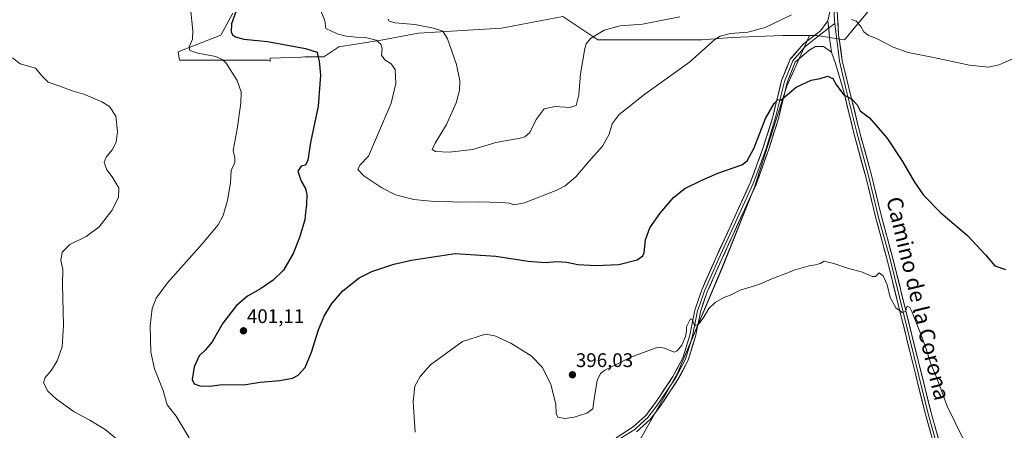
# Model space of a CAD drawing. Units: metres. Extents: x 593961 to 597412, y 4717502 to 4719862.
# Drawn here: x 595462 to 595963, y 4718882 to 4719091 of the extents above; entities that cross this region are included whole.
import ezdxf
from ezdxf.enums import TextEntityAlignment as Align

# ---------------------------------------------------------------- set-up
doc = ezdxf.new("R2010")
doc.units = ezdxf.units.M
doc.header["$MEASUREMENT"] = 0
for name, color, linetype, lineweight in [('Arbolado forestal CxS', 92, 'Continuous', 0), ('Carátula', 7, 'Continuous', 5), ('Cultivos herbáceos CxS', 92, 'Continuous', 0), ('Curva de nivel maestra', 36, 'Continuous', 30), ('Curva de nivel normal', 36, 'Continuous', 0), ('Layer 0', 7, 'Continuous', 0), ('Matorral CxS', 135, 'Continuous', 0), ('Punto de cota en terreno', 7, 'Continuous', 0), ('Rótulo de punto de cota en terreno', 19, 'Continuous', 0), ('Texto cartográfico', 19, 'Continuous', 0)]:
    doc.layers.add(name, color=color, linetype=linetype, lineweight=lineweight)
doc.styles.add('Arial', font='txt', dxfattribs={"height": 0.2})

# ---------------------------------------------------------------- blocks, each defined once
blk = doc.blocks.new('*U153')
at = {"layer": 'Arbolado forestal CxS', "color": 92, "linetype": 'Continuous', "lineweight": 0}
for points in [[(595071.0691, 4718968.0235, 362.9552), (595056.9129, 4718973.0199, 356.4015), (595043.5857, 4718981.9049, 347.3025), (595035.5897, 4718996.1207, 345.146), (595028.4823, 4719028.9947, 341.6962), (595020.4865, 4719064.5339, 336.2032), (595016.3565, 4719080.4689, 333.421), (595020.7629, 4719098.7219, 334.9551), (595027.0493, 4719123.6979, 332.3999), (595027.0911, 4719123.8905, 332.3784), (595028.3929, 4719131.0099, 330.4873), (595028.4173, 4719131.1713, 330.4413), (595029.6473, 4719141.1013, 332.7213), (595029.6663, 4719141.3183, 332.7729), (595030.4063, 4719155.9183, 335.1303), (595030.4101, 4719156.0815, 335.1423), (595029.8201, 4719233.8129, 331.9281), (595029.8175, 4719233.9137, 331.9415), (595029.1903, 4719249.1333, 332.4438), (595028.9168, 4719255.7537, 331.1358), (595028.9137, 4719255.8255, 331.1321), (595027.3857, 4719279.2453, 330.4693), (595026.7091, 4719294.2701, 331.7127), (595026.5309, 4719306.1515, 331.0991), (595026.8661, 4719316.0039, 330.9852), (595027.3745, 4719322.6133, 331.0564), (595028.6487, 4719332.0123, 330.5935), (595030.3661, 4719340.2623, 330.4886), (595030.6413, 4719341.5849, 330.5402), (595038.0951, 4719366.6125, 331.8038), (595043.2241, 4719380.2405, 332.179), (595059.1583, 4719417.4341, 331.9515), (595067.5215, 4719437.9913, 331.0703), (595070.2869, 4719444.5407, 330.8983), (595087.5839, 4719485.5031, 330.2569), (595087.6117, 4719485.5713, 330.2603), (595094.7153, 4719503.6201, 330.393), (595095.2359, 4719504.8357, 330.323), (595118.8399, 4719497.9741, 333.2409), (595142.3217, 4719483.422, 335.8471), (595178.0405, 4719457.6251, 340.3296), (595200.9201, 4719438.3265, 345.4032), (595207.6903, 4719431.7005, 347.2823), (595208.0455, 4719431.3531, 347.4607), (595215.4373, 4719409.8435, 351.2959), (595241.9841, 4719392.5301, 357.3978), (595273.1477, 4719380.9873, 366.2665), (595297.3863, 4719375.2159, 373.7027), (595323.9335, 4719389.0663, 383.3366), (595348.1723, 4719393.6829, 390.0596), (595375.8737, 4719395.9911, 398.3226), (595385.1073, 4719384.4487, 399.5982), (595393.1863, 4719361.3641, 400.9135), (595398.9569, 4719319.8123, 403.6365), (595413.9615, 4719297.8819, 408.2735), (595437.0455, 4719285.1851, 414.7806), (595455.5133, 4719299.0355, 415.1255), (595487.8317, 4719318.6569, 417.9096), (595505.1451, 4719315.1941, 416.3553), (595503.7265, 4719295.2135, 414.1345), (595503.5763, 4719295.2421, 414.1488), (595493.5051, 4719268.3715, 410.4122), (595492.6739, 4719266.1533, 410.1713), (595482.9285, 4719240.1533, 407.3417), (595459.7871, 4719175.6179, 400.3416), (595440.4325, 4719110.5267, 393.6608), (595438.3777, 4719083.1131, 390.5013), (595422.8053, 4719068.2827, 388.2885), (595398.9211, 4719043.3609, 385.0085), (595389.1987, 4719050.2267, 386.9889), (595371.9987, 4719049.3661, 386.7398), (595351.8677, 4719054.6049, 385.927), (595330.3707, 4719062.3481, 383.4937), (595311.4545, 4719061.4887, 382.0319), (595301.9955, 4719078.6961, 379.1663), (595319.1939, 4719113.1095, 381.9641), (595272.7721, 4719134.0415, 376.881), (595265.2523, 4719131.0745, 376.4296), (595261.9737, 4719129.7809, 376.2709), (595244.9247, 4719125.5189, 375.576), (595211.8915, 4719109.5357, 372.9506), (595194.8423, 4719106.3393, 371.389), (595178.8587, 4719102.0771, 370.0597), (595148.5837, 4719087.7207, 366.8328), (595138.4173, 4719060.3637, 363.8674), (595117.4419, 4719040.4189, 362.7787), (595092.5023, 4719038.6993, 361.8727), (595068.6563, 4719050.0239, 360.2267), (595068.0379, 4719026.4227, 362.5465), (595068.0379, 4719012.5703, 364.1731), (595072.5303, 4718991.8553, 361.2175), (595078.9903, 4718987.9785, 362.5535), (595078.9905, 4718978.9293, 362.949), (595071.0691, 4718968.0235, 362.9552)], [(595106.8701, 4719404.2501, 335.6845), (595130.6701, 4719415.8101, 336.9073), (595152.2101, 4719448.4701, 336.2145), (595148.9901, 4719461.2101, 335.841), (595137.7101, 4719468.0201, 335.7354), (595125.5501, 4719475.9901, 335.712), (595124.6201, 4719476.6101, 335.703), (595112.7401, 4719473.9301, 335.733), (595088.6901, 4719437.9501, 335.7027), (595084.0001, 4719430.9401, 335.6683), (595086.6201, 4719417.4101, 335.6409), (595106.8701, 4719404.2501, 335.6845)]]:
    blk.add_polyline3d(points, close=True, dxfattribs=at)
blk = doc.blocks.new('*U158')
at = {"layer": 'Cultivos herbáceos CxS', "color": 92, "linetype": 'Continuous', "lineweight": 0}
blk.add_polyline3d([(595778.5501, 4718878.5365, 392.062), (595797.0685, 4718911.4569, 394.0673), (595819.7023, 4718964.9525, 395.6731), (595836.1631, 4719006.1029, 397.2026), (595852.6243, 4719057.5411, 399.9547), (595864.2441, 4719083.3619, 401.4808), (595867.9931, 4719083.3619, 401.4585), (595882.0727, 4719081.1955, 403.2108), (595892.9033, 4719094.1919, 406.4333), (595899.4019, 4719101.7731, 409.0091), (595888.5715, 4719108.2717, 409.2802), (595878.8241, 4719121.2683, 406.8545), (595876.6583, 4719135.3481, 408.5078), (595882.0737, 4719152.6769, 409.8476), (595889.6553, 4719160.2581, 410.97), (595910.2333, 4719161.3409, 413.9099), (595922.1963, 4719157.3531, 413.2093), (595939.4755, 4719151.5933, 412.8745), (595970.8839, 4719146.1775, 411.0562)], dxfattribs=at)
blk = doc.blocks.new('*U168')
at = {"layer": 'Curva de nivel normal', "color": 36, "linetype": 'Continuous', "lineweight": 0}
blk.add_polyline3d([(595458.62, 4719071.88, 390), (595462.54, 4719068.88, 390), (595470.19, 4719066.74, 390), (595473.44, 4719062.79, 390), (595476.66, 4719059.6, 390), (595482.64, 4719057.58, 390), (595488.93, 4719055.09, 390), (595494.95, 4719053.43, 390), (595503.99, 4719049.61, 390), (595508.01, 4719047.16, 390), (595511.12, 4719042.19, 390), (595512.08, 4719034.37, 390), (595511.36, 4719029.08, 390), (595509.32, 4719025.1, 390), (595506.21, 4719021.45, 390), (595505.22, 4719018.65, 390), (595506.56, 4719014.96, 390), (595509.32, 4719011.34, 390), (595510.9, 4719008.85, 390), (595512.61, 4719005.82, 390), (595512.51, 4719000.83, 390), (595509.14, 4718994.28, 390), (595502.71, 4718985.95, 390), (595496.14, 4718980.95, 390), (595487.72, 4718976.95, 390), (595483.87, 4718972.94, 390), (595483.2, 4718968.75, 390), (595484.12, 4718964.17, 390), (595484.08, 4718956.61, 390), (595484.55, 4718935.72, 390), (595483.77, 4718924.8, 390), (595481.34, 4718917.61, 390), (595478.42, 4718912.94, 390), (595475.11, 4718909.27, 390), (595474.31, 4718906.42, 390), (595476.61, 4718902.2, 390), (595480.99, 4718898.09, 390), (595489.99, 4718891.74, 390), (595497.85, 4718887.46, 390), (595505.68, 4718882.74, 390), (595512.5, 4718877.1, 390)], dxfattribs=at)
blk = doc.blocks.new('5PATER')
at = {"layer": 'Carátula', "linetype": 'Continuous', "lineweight": 5}
h = blk.add_hatch(color=250, dxfattribs=at)
edge = h.paths.add_edge_path()
edge.add_ellipse((0, 0.01), major_axis=(-1.33, -1.34), ratio=0.999422, start_angle=0, end_angle=360)

msp = doc.modelspace()

# ---------------------------------------------------------------- linework, layer by layer
at = {"layer": 'Cultivos herbáceos CxS', "color": 92, "linetype": 'Continuous', "lineweight": 0}
for points in [[(595922.2, 4719157.35, 413.21), (595910.23, 4719161.34, 413.91), (595889.66, 4719160.26, 410.97), (595882.07, 4719152.68, 409.85), (595876.66, 4719135.35, 408.51), (595878.82, 4719121.27, 406.85), (595888.57, 4719108.27, 409.28), (595899.4, 4719101.77, 409.01), (595892.9, 4719094.19, 406.43), (595882.07, 4719081.2, 403.21), (595867.99, 4719083.36, 401.46), (595864.24, 4719083.36, 401.48)], [(595570.67, 4719094.75, 400.21), (595564.64, 4719083.56, 398.71), (595551.57, 4719078.45, 395.51), (595542.96, 4719075, 394.05), (595543.57, 4719070.73, 393.81), (595568.51, 4719070.73, 395.25), (595588.49, 4719070.73, 397.03), (595589.64, 4719070.27, 397.08), (595589.64, 4719071.81, 397.19), (595605.43, 4719072.32, 398.72), (595607.3, 4719072.39, 398.97), (595608.35, 4719072.42, 399.17), (595616.96, 4719072.42, 401.03), (595624.7, 4719077.58, 402.92), (595646.21, 4719081.03, 405.58), (595665.14, 4719084.47, 408.66), (595707.3, 4719087.05, 413.06), (595710.13, 4719087.6, 413.3), (595738.71, 4719093.08, 414.01), (595756.44, 4719081.2, 408.89), (595779.18, 4719081.2, 407.25), (595809.51, 4719081.2, 405.2), (595824.67, 4719082.28, 403.8), (595837.42, 4719082.81, 403.18), (595850.66, 4719083.36, 401.94), (595864.24, 4719083.36, 401.48), (595852.62, 4719057.54, 399.95), (595836.16, 4719006.1, 397.2), (595819.7, 4718964.95, 395.67), (595797.07, 4718911.46, 394.07), (595778.55, 4718878.54, 392.06)], [(595570.67, 4719094.75, 400.21), (595564.64, 4719083.56, 398.71), (595551.57, 4719078.45, 395.51), (595542.96, 4719075, 394.05), (595543.57, 4719070.73, 393.81), (595568.51, 4719070.73, 395.25), (595588.49, 4719070.73, 397.03), (595589.64, 4719070.27, 397.08), (595589.64, 4719071.81, 397.19), (595605.43, 4719072.32, 398.72), (595607.3, 4719072.39, 398.97), (595608.35, 4719072.42, 399.17), (595616.96, 4719072.42, 401.03), (595624.7, 4719077.58, 402.92), (595646.21, 4719081.03, 405.58), (595665.14, 4719084.47, 408.66), (595707.3, 4719087.05, 413.06), (595710.13, 4719087.6, 413.3), (595738.71, 4719093.08, 414.01), (595756.44, 4719081.2, 408.89), (595779.18, 4719081.2, 407.25), (595809.51, 4719081.2, 405.2), (595824.67, 4719082.28, 403.8), (595837.42, 4719082.81, 403.18), (595850.66, 4719083.36, 401.94), (595864.24, 4719083.36, 401.48)], [(595864.24, 4719083.36, 401.48), (595852.62, 4719057.54, 399.95), (595836.16, 4719006.1, 397.2), (595819.7, 4718964.95, 395.67), (595797.07, 4718911.46, 394.07), (595778.55, 4718878.54, 392.06), (595745.63, 4718847.67, 386.71), (595720.94, 4718822.98, 385.12), (595708.59, 4718794.18, 383.45), (595685.96, 4718767.43, 382.73), (595666.48, 4718760.48, 382.59)], [(595864.24, 4719083.36, 401.48), (595852.62, 4719057.54, 399.95), (595836.16, 4719006.1, 397.2), (595819.7, 4718964.95, 395.67), (595797.07, 4718911.46, 394.07), (595778.55, 4718878.54, 392.06), (595745.63, 4718847.67, 386.71), (595720.94, 4718822.98, 385.12), (595708.59, 4718794.18, 383.45), (595685.96, 4718767.43, 382.73), (595666.48, 4718760.48, 382.59)]]:
    msp.add_polyline3d(points, dxfattribs=at)
at = {"layer": 'Curva de nivel maestra', "color": 36, "linetype": 'Continuous', "lineweight": 30}
msp.add_polyline3d([(595572.44, 4719095.95, 400), (595569.98, 4719089.28, 400), (595569.88, 4719085.17, 400), (595570.63, 4719083.65, 400), (595571.99, 4719082.58, 400), (595576.36, 4719081.47, 400), (595588.36, 4719080.32, 400), (595607.74, 4719076.68, 400), (595613.58, 4719074.81, 400), (595613.99, 4719073.02, 400), (595614.71, 4719070.28, 400), (595615.32, 4719063.08, 400), (595614.14, 4719047.4, 400), (595610.19, 4719028.89, 400), (595608.86, 4719019.88, 400), (595607.65, 4719017.35, 400), (595605.58, 4719016.88, 400), (595603.8, 4719014.31, 400), (595605.43, 4719009.15, 400), (595607.62, 4719005.41, 400), (595608.36, 4719002.33, 400), (595608.23, 4718997.28, 400), (595607.78, 4718993.28, 400), (595607.36, 4718989.4, 400), (595604.57, 4718980.4, 400), (595601.36, 4718972.39, 400), (595596.48, 4718963.92, 400), (595591.32, 4718958.74, 400), (595584.8, 4718954.31, 400), (595578.14, 4718950.56, 400), (595572.64, 4718945.88, 400), (595565.65, 4718936.8, 400), (595560.12, 4718927.39, 400), (595556.66, 4718923.14, 400), (595553.5, 4718920.27, 400), (595550.98, 4718914.63, 400), (595550.1, 4718908.18, 400), (595550.99, 4718905.91, 400), (595553.98, 4718904.89, 400), (595559.09, 4718904.86, 400), (595565.3, 4718905.61, 400), (595576.36, 4718905.48, 400), (595584.69, 4718906.82, 400), (595594.69, 4718907.75, 400), (595601.02, 4718908.9, 400), (595604.02, 4718910.45, 400), (595607.49, 4718914.3, 400), (595610.7, 4718922.07, 400), (595614.26, 4718933.48, 400), (595617.22, 4718940.44, 400), (595621.14, 4718946.82, 400), (595626.68, 4718953.27, 400), (595635.07, 4718959.89, 400), (595641.45, 4718963.15, 400), (595652.69, 4718966.85, 400), (595661.69, 4718968.94, 400), (595670.4, 4718970.38, 400), (595683.88, 4718972.33, 400), (595704.57, 4718970.92, 400), (595721.1, 4718968.36, 400), (595729.92, 4718967.77, 400), (595735.64, 4718968.32, 400), (595740.74, 4718967.86, 400), (595746.39, 4718966.69, 400), (595755.41, 4718966.16, 400), (595767.21, 4718966.81, 400), (595776.49, 4718969.12, 400), (595779.36, 4718971.12, 400), (595780, 4718972.62, 400), (595780.83, 4718979.29, 400), (595782.99, 4718985.35, 400), (595788.16, 4718992.81, 400), (595795.03, 4719000.83, 400), (595800.7, 4719005.4, 400), (595809.08, 4719009.53, 400), (595817.56, 4719013.25, 400), (595829.75, 4719017.45, 400), (595832.47, 4719019.5, 400), (595836.11, 4719026.06, 400), (595841.85, 4719041.1, 400), (595846.24, 4719048.66, 400), (595848.14, 4719050.79, 400), (595849.7, 4719050.48, 400), (595857.53, 4719057.08, 400), (595865.03, 4719060.52, 400), (595869.7, 4719061.36, 400), (595873.46, 4719062.69, 400), (595876.04, 4719061.37, 400), (595877.93, 4719058.02, 400), (595881.72, 4719053.04, 400), (595885.83, 4719050.92, 400), (595888.48, 4719048.05, 400), (595890.11, 4719045.02, 400), (595894.81, 4719041.38, 400), (595903.63, 4719031.2, 400), (595911.66, 4719019.24, 400), (595917.68, 4719008.59, 400), (595922.26, 4719001.96, 400), (595931.03, 4718993.11, 400), (595944.68, 4718981.56, 400), (595953.79, 4718971.74, 400), (595958.58, 4718966.14, 400), (595963.94, 4718964.12, 400)], dxfattribs=at)
at = {"layer": 'Curva de nivel normal', "color": 36, "linetype": 'Continuous', "lineweight": 0}
for points in [[(595549.11, 4719097.32, 395), (595550.33, 4719085.74, 395), (595550.19, 4719081.4, 395), (595548.55, 4719077.58, 395), (595548.91, 4719075.78, 395), (595552.82, 4719074.35, 395), (595562.07, 4719072.6, 395), (595565.71, 4719070.99, 395), (595567.25, 4719069.26, 395), (595572.89, 4719060.35, 395), (595574.98, 4719054.65, 395), (595574.83, 4719048.86, 395), (595572.84, 4719035.68, 395), (595570.84, 4719024.85, 395), (595571.7, 4719021.01, 395), (595571.8, 4719018.62, 395), (595569.8, 4719014.62, 395), (595569.52, 4719008.28, 395), (595568.04, 4718999.28, 395), (595565.81, 4718991.68, 395), (595563.18, 4718986.88, 395), (595555.28, 4718977.4, 395), (595537.5, 4718957.32, 395), (595531.66, 4718949.64, 395), (595529.72, 4718944.37, 395), (595528.64, 4718935.46, 395), (595528.98, 4718922.07, 395), (595530.85, 4718913.54, 395), (595535.19, 4718902.56, 395), (595537.37, 4718895.33, 395), (595541.89, 4718889.53, 395), (595548.43, 4718878.55, 395)], [(595614.58, 4719097.95, 405), (595617.62, 4719090.91, 405), (595618.1, 4719086.95, 405), (595623.79, 4719084.17, 405), (595628.38, 4719083.04, 405), (595633.41, 4719082.54, 405), (595638.16, 4719082.24, 405)], [(595638.16, 4719082.24, 405), (595643.68, 4719080.88, 405), (595646.08, 4719078.95, 405), (595646.65, 4719076.62, 405), (595646.33, 4719073.27, 405), (595648.01, 4719070.91, 405), (595651.35, 4719068.94, 405), (595653.41, 4719065.95, 405), (595653.7, 4719058.95, 405), (595651.23, 4719048.95, 405), (595644.37, 4719032.62, 405), (595639.76, 4719021.95, 405), (595635.4, 4719017.33, 405), (595634.36, 4719015.14, 405), (595637.34, 4719011.93, 405), (595646.53, 4719005.79, 405), (595653.58, 4719002.29, 405), (595662.82, 4718999.87, 405), (595674.97, 4718998.68, 405), (595679.96, 4718998.76, 405), (595685, 4718998.42, 405), (595695.77, 4718998.56, 405), (595707.22, 4718998.32, 405), (595711.58, 4718997.92, 405), (595713.67, 4718997.06, 405), (595719.09, 4718998.09, 405), (595735.58, 4719004.57, 405), (595739.79, 4719006.85, 405), (595745.28, 4719011.33, 405), (595752, 4719019.24, 405), (595758.85, 4719027.04, 405), (595762.31, 4719033.04, 405), (595763.85, 4719038.43, 405), (595767.37, 4719043.07, 405), (595780.44, 4719053.51, 405), (595803.18, 4719069.8, 405), (595816.06, 4719081.24, 405), (595818.77, 4719083.01, 405), (595823.99, 4719084.41, 405), (595832.86, 4719084.97, 405), (595841.67, 4719087.44, 405), (595855.16, 4719093.9, 405)], [(595649.58, 4719091.84, 410), (595650.26, 4719090.66, 410), (595653.3, 4719089.73, 410), (595663.38, 4719088.85, 410), (595672.86, 4719087.14, 410), (595677.58, 4719085.51, 410), (595680, 4719081.59, 410), (595684.59, 4719068.51, 410), (595686.25, 4719060.18, 410), (595686.08, 4719055.34, 410), (595684.37, 4719049.08, 410), (595679.42, 4719038.01, 410), (595673.72, 4719028.46, 410), (595672.25, 4719025.34, 410), (595673.87, 4719024.26, 410), (595680.85, 4719023.95, 410), (595692.88, 4719025.32, 410), (595704.57, 4719028.8, 410), (595717.02, 4719031, 410), (595719.39, 4719031.67, 410), (595721.82, 4719033.95, 410), (595725.06, 4719040.62, 410), (595729.17, 4719046.02, 410), (595734.77, 4719047.14, 410), (595742.08, 4719046.66, 410), (595745.48, 4719047.71, 410), (595746.77, 4719053.1, 410), (595747.65, 4719063.82, 410), (595749.87, 4719076.68, 410), (595750.59, 4719079.08, 410), (595752.76, 4719081.81, 410), (595759.7, 4719086.13, 410), (595767.88, 4719088.18, 410), (595779.23, 4719089.09, 410), (595798.16, 4719092.87, 410)], [(595885.7, 4719091.5, 405), (595887.99, 4719090.62, 405), (595890.36, 4719087.93, 405), (595891.86, 4719085.16, 405), (595894.04, 4719083.44, 405), (595898.69, 4719081.68, 405), (595906.9, 4719077.4, 405), (595914.48, 4719074.67, 405), (595927.4, 4719072.12, 405), (595945.69, 4719068.25, 405), (595955.12, 4719067.28, 405), (595960.71, 4719068.4, 405), (595968.71, 4719072.01, 405)], [(595712.29, 4718926.65, 395), (595722.49, 4718920.28, 395), (595728.37, 4718914.28, 395), (595732.56, 4718905.59, 395), (595735.12, 4718895.67, 395), (595735.3, 4718890.81, 395), (595736.17, 4718889.06, 395), (595739.68, 4718888.41, 395), (595744.4, 4718889.07, 395), (595750.95, 4718891.03, 395), (595754.02, 4718893.3, 395), (595754.66, 4718898.35, 395), (595756.11, 4718907.74, 395), (595757.9, 4718911.31, 395), (595760.11, 4718912.88, 395), (595773.37, 4718919.58, 395), (595785.7, 4718924.2, 395), (595787.8, 4718924.67, 395), (595790.37, 4718924.08, 395), (595795.37, 4718922.18, 395), (595796.92, 4718922.77, 395), (595799.31, 4718925.6, 395), (595801.13, 4718930.14, 395), (595801.56, 4718932.88, 395), (595801.57, 4718934.94, 395), (595802.68, 4718937.02, 395), (595803.64, 4718939.04, 395), (595804.39, 4718938.86, 395), (595805.55, 4718936.37, 395), (595806.41, 4718935.68, 395), (595807.85, 4718936.56, 395), (595810.15, 4718939.49, 395), (595813.07, 4718944.34, 395), (595816.17, 4718947.44, 395), (595820.59, 4718949.87, 395), (595823.92, 4718951.16, 395), (595828.96, 4718953.62, 395), (595838.39, 4718956.58, 395), (595845.84, 4718959.73, 395), (595852.25, 4718962.13, 395), (595856.87, 4718964.01, 395), (595864.08, 4718966.12, 395), (595867.26, 4718966.5, 395), (595869.6, 4718967.19, 395), (595871.7, 4718968.48, 395), (595873.7, 4718967.98, 395), (595876.65, 4718967.25, 395), (595883.52, 4718964.88, 395), (595891.19, 4718962.75, 395), (595896.16, 4718960.56, 395), (595897.9, 4718960.58, 395), (595899.71, 4718962.53, 395), (595901.73, 4718960.92, 395), (595903.71, 4718956.4, 395), (595905.32, 4718949.96, 395), (595906.94, 4718946.92, 395), (595908.23, 4718944.67, 395), (595911.36, 4718942.38, 395), (595913.3, 4718942.86, 395), (595913.39, 4718944.37, 395), (595913.96, 4718945.45, 395), (595915.24, 4718944.83, 395), (595916.35, 4718942.86, 395), (595920.83, 4718931.19, 395), (595923.31, 4718924.88, 395), (595926, 4718916.22, 395), (595929.19, 4718908.47, 395), (595934.34, 4718894.68, 395), (595942.48, 4718877.94, 395)], [(595663.5, 4718881.31, 395), (595662.56, 4718896.87, 395), (595663.39, 4718904.79, 395), (595666.01, 4718909.73, 395), (595671.31, 4718915.67, 395), (595687.69, 4718927.6, 395), (595699.31, 4718931.29, 395), (595704.06, 4718930.42, 395), (595712.29, 4718926.65, 395)]]:
    msp.add_polyline3d(points, dxfattribs=at)
at = {"layer": 'Layer 0', "linetype": 'Continuous', "lineweight": 0}
for points in [[(595873.61, 4719090.87), (595874.94, 4719097.05), (595875.75, 4719105.43), (595874.4, 4719117.05), (595871.5, 4719127.66), (595865.3, 4719142.73), (595864.63, 4719146.78)], [(595867.56, 4719141.17), (595870.05, 4719135.13), (595872.93, 4719128.15), (595874.28, 4719123.19), (595875.83, 4719117.49), (595876.55, 4719111.53), (595877.26, 4719105.45), (595876.55, 4719098.04), (595876.99, 4719090.43), (595877.11, 4719089.39)], [(595870.44, 4719141.47), (595874.35, 4719128.63), (595877.33, 4719117.68), (595878.77, 4719105.46), (595878.15, 4719099.03), (595879.03, 4719083.8), (595880.92, 4719070.62), (595884.42, 4719056.09), (595889.76, 4719034.37), (595895.74, 4719012.2), (595900.89, 4718991.11), (595906.5, 4718970.5), (595926.16, 4718891.13), (595931.92, 4718870.68)], [(595765.84, 4718878.55), (595774.48, 4718884.06), (595780.9, 4718889.8), (595786.31, 4718897.08), (595794.7, 4718909.67), (595799.72, 4718919.14), (595803.25, 4718930.77), (595805.8, 4718943.47), (595809.37, 4718953.84), (595816.53, 4718970.01), (595834.24, 4719008.62), (595840.71, 4719026.34), (595845.52, 4719041.96), (595850.07, 4719060.4), (595854.42, 4719071.27), (595861.23, 4719079.07), (595869.83, 4719085.68), (595873.61, 4719090.87)], [(595873.61, 4719090.87), (595874.46, 4719082.28), (595875.46, 4719074.93)], [(595873.61, 4719090.87), (595874.46, 4719082.28), (595875.46, 4719074.93)], [(595877.11, 4719089.39), (595873.99, 4719086.99)], [(595877.11, 4719089.39), (595879.45, 4719070.34), (595882.97, 4719055.74), (595885.64, 4719044.88), (595888.31, 4719034), (595894.29, 4719011.83), (595896.86, 4719001.28), (595899.44, 4718990.73), (595905.05, 4718970.12), (595924.71, 4718890.75), (595930.49, 4718870.25)], [(595873.99, 4719086.99), (595867.68, 4719082.14), (595863.38, 4719078.83), (595862.27, 4719077.97), (595859.12, 4719074.38), (595855.72, 4719070.48), (595851.5, 4719059.94), (595846.97, 4719041.56), (595842.13, 4719025.86), (595838.9, 4719017), (595835.63, 4719008.05), (595826.75, 4718988.7), (595817.9, 4718969.4), (595814.35, 4718961.38), (595810.77, 4718953.29), (595809.04, 4718948.26), (595807.25, 4718943.08), (595804.71, 4718930.41), (595802.94, 4718924.59), (595801.12, 4718918.57), (595795.99, 4718908.9), (595791.74, 4718902.51), (595787.54, 4718896.22), (595784.84, 4718892.58), (595782.01, 4718888.78), (595778.6, 4718885.73), (595775.29, 4718882.8), (595766.58, 4718877.24)], [(595875.46, 4719074.93), (595871.36, 4719077.71), (595867.36, 4719077.65), (595863.82, 4719075.72), (595857.01, 4719069.68), (595852.93, 4719059.48), (595848.41, 4719041.15), (595843.55, 4719025.38), (595837.02, 4719007.48), (595819.26, 4718968.78), (595812.17, 4718952.74), (595808.7, 4718942.68), (595806.16, 4718930.04), (595802.51, 4718917.99), (595797.28, 4718908.13), (595788.77, 4718895.35), (595783.12, 4718887.76), (595776.11, 4718881.54)], [(596055.74, 4718646.84), (596049.67, 4718659.31), (596037.51, 4718679.73), (596025.3, 4718700.23), (596010.48, 4718723.76), (595997.17, 4718743.92), (595981.35, 4718768.25), (595968.86, 4718786.61), (595955.89, 4718808.2), (595946.71, 4718825.34), (595939.14, 4718841.17), (595933.86, 4718855.04), (595929.05, 4718869.81), (595923.26, 4718890.36), (595903.6, 4718969.74), (595897.99, 4718990.35), (595892.83, 4719011.45), (595886.85, 4719033.62), (595881.51, 4719055.38), (595877.45, 4719069.11), (595875.46, 4719074.93)]]:
    msp.add_lwpolyline(points, dxfattribs=at)
for points in [[(595925.58, 4718882.14, 393.07), (595924.42, 4718886.25, 393.08), (595923.26, 4718890.36, 393.17), (595922.1, 4718895.03, 393.37), (595920.95, 4718899.7, 393.6), (595919.79, 4718904.37, 393.6), (595918.63, 4718909.04, 393.76), (595917.48, 4718913.71, 393.99), (595916.32, 4718918.38, 394.14), (595915.16, 4718923.05, 394.15), (595914.01, 4718927.72, 394.29), (595912.85, 4718932.38, 394.49), (595911.7, 4718937.05, 394.75), (595910.54, 4718941.72, 394.89), (595909.38, 4718946.39, 395.04), (595908.23, 4718951.06, 395.11), (595907.07, 4718955.73, 395.34), (595905.91, 4718960.4, 395.55), (595904.76, 4718965.07, 395.59), (595903.6, 4718969.74, 395.77), (595902.48, 4718973.86, 396.05), (595901.36, 4718977.98, 396.22), (595900.23, 4718982.11, 396.31), (595899.11, 4718986.23, 396.41), (595897.99, 4718990.35, 396.56), (595896.96, 4718994.57, 396.85), (595895.93, 4718998.79, 397.06), (595894.89, 4719003.01, 397.15), (595893.86, 4719007.23, 397.28), (595892.83, 4719011.45, 397.58), (595891.63, 4719015.88, 397.96), (595890.44, 4719020.32, 398.08), (595889.24, 4719024.75, 398.17), (595888.05, 4719029.19, 398.48), (595886.85, 4719033.62, 398.89), (595885.78, 4719037.97, 399.09), (595884.71, 4719042.32, 399.31), (595883.65, 4719046.68, 399.58), (595882.58, 4719051.03, 399.86), (595881.51, 4719055.38, 400.13), (595880.16, 4719059.96, 400.25), (595878.8, 4719064.53, 400.44), (595877.45, 4719069.11, 400.77), (595876.46, 4719072.02, 401.02), (595875.46, 4719074.93, 401.16), (595874.96, 4719078.61, 401.38), (595874.46, 4719082.28, 401.56), (595874.04, 4719086.58, 401.73), (595873.61, 4719090.87, 402), (595874.28, 4719093.96, 402.3)], [(595771.6, 4718882.22, 391.52), (595774.48, 4718884.06, 392), (595777.69, 4718886.93, 392.51), (595780.9, 4718889.8, 392.92), (595783.61, 4718893.44, 393.39), (595786.31, 4718897.08, 393.3), (595788.41, 4718900.23, 393.55), (595790.51, 4718903.38, 393.76), (595792.6, 4718906.52, 393.82), (595794.7, 4718909.67, 394.01), (595796.37, 4718912.83, 394.09), (595798.05, 4718915.98, 394.31), (595799.72, 4718919.14, 394.51), (595800.9, 4718923.02, 394.6), (595802.07, 4718926.89, 394.69), (595803.25, 4718930.77, 394.82), (595804.1, 4718935, 394.97), (595804.95, 4718939.24, 395.13), (595805.8, 4718943.47, 395.29), (595806.99, 4718946.93, 395.19), (595808.18, 4718950.38, 395.39), (595809.37, 4718953.84, 395.67), (595811.16, 4718957.88, 395.88), (595812.95, 4718961.93, 395.85), (595814.74, 4718965.97, 396.43), (595816.53, 4718970.01, 396.29), (595818.5, 4718974.3, 396.51), (595820.47, 4718978.59, 396.8), (595822.43, 4718982.88, 396.84), (595824.4, 4718987.17, 397.3), (595826.37, 4718991.46, 396.97), (595828.34, 4718995.75, 397.35), (595830.3, 4719000.04, 397.6), (595832.27, 4719004.33, 397.41), (595834.24, 4719008.62, 397.65), (595835.86, 4719013.05, 397.93), (595837.48, 4719017.48, 397.83), (595839.09, 4719021.91, 398.53), (595840.71, 4719026.34, 398.69), (595841.91, 4719030.25, 398.61), (595843.12, 4719034.15, 398.82), (595844.32, 4719038.06, 399.18), (595845.52, 4719041.96, 399.52), (595846.66, 4719046.57, 399.66), (595847.8, 4719051.18, 400.02), (595848.93, 4719055.79, 400.23), (595850.07, 4719060.4, 400.47), (595851.52, 4719064.02, 400.54), (595852.97, 4719067.65, 400.6), (595854.42, 4719071.27, 400.83), (595856.69, 4719073.87, 400.99), (595858.96, 4719076.47, 401.01), (595861.23, 4719079.07, 401.29), (595864.1, 4719081.27, 401.49), (595866.96, 4719083.48, 401.61), (595869.83, 4719085.68, 401.75), (595871.72, 4719088.27, 401.76), (595873.61, 4719090.87, 402), (595874.04, 4719086.58, 401.73), (595874.46, 4719082.28, 401.56), (595874.96, 4719078.61, 401.38), (595874.96, 4719078.61, 401.38), (595875.46, 4719074.93, 401.16), (595871.36, 4719077.71, 401.15), (595867.36, 4719077.65, 401.17), (595863.82, 4719075.72, 401.05), (595860.42, 4719072.7, 400.87), (595857.01, 4719069.68, 400.78), (595855.65, 4719066.28, 400.58), (595854.29, 4719062.88, 400.42), (595852.93, 4719059.48, 400.3), (595851.8, 4719054.9, 400.17), (595850.67, 4719050.32, 399.92), (595849.54, 4719045.73, 399.57), (595848.41, 4719041.15, 399.32), (595847.2, 4719037.21, 399.19), (595845.98, 4719033.27, 398.93), (595844.77, 4719029.32, 398.61), (595843.55, 4719025.38, 398.41), (595841.92, 4719020.91, 398.28), (595840.29, 4719016.43, 397.95), (595838.65, 4719011.96, 397.71), (595837.02, 4719007.48, 397.62), (595835.05, 4719003.18, 397.41), (595833.07, 4718998.88, 397.26), (595831.1, 4718994.58, 397.21), (595829.13, 4718990.28, 396.89), (595827.15, 4718985.98, 396.87), (595825.18, 4718981.68, 396.7), (595823.21, 4718977.38, 396.49), (595821.23, 4718973.08, 396.47), (595819.26, 4718968.78, 396.19), (595817.49, 4718964.77, 396.11), (595815.72, 4718960.76, 395.93), (595813.94, 4718956.75, 395.72), (595812.17, 4718952.74, 395.6), (595811.01, 4718949.39, 395.45), (595809.86, 4718946.03, 395.22), (595808.7, 4718942.68, 395.11), (595807.85, 4718938.47, 394.97), (595807.01, 4718934.25, 394.86), (595806.16, 4718930.04, 394.73), (595804.94, 4718926.02, 394.58), (595803.73, 4718922.01, 394.44), (595802.51, 4718917.99, 394.35), (595800.77, 4718914.7, 394.23), (595799.02, 4718911.42, 394.08), (595797.28, 4718908.13, 394.01), (595795.15, 4718904.94, 393.87), (595793.03, 4718901.74, 393.72), (595790.9, 4718898.55, 393.6), (595788.77, 4718895.35, 393.31), (595785.95, 4718891.56, 393.09), (595783.12, 4718887.76, 392.7), (595779.61, 4718884.65, 392.33), (595776.11, 4718881.54, 391.89)], [(595878.59, 4719091.42, 402.44), (595878.81, 4719087.61, 402.22), (595879.03, 4719083.8, 401.71), (595879.66, 4719079.41, 401.38), (595880.29, 4719075.01, 401.14), (595880.92, 4719070.62, 400.89), (595882.09, 4719065.78, 400.69), (595883.25, 4719060.93, 400.42), (595884.42, 4719056.09, 400.18), (595885.49, 4719051.75, 399.98), (595886.56, 4719047.4, 399.74), (595887.62, 4719043.06, 399.58), (595888.69, 4719038.71, 399.19), (595889.76, 4719034.37, 398.89), (595890.96, 4719029.94, 398.67), (595892.15, 4719025.5, 398.55), (595893.35, 4719021.07, 398.29), (595894.54, 4719016.63, 397.94), (595895.74, 4719012.2, 397.73), (595896.77, 4719007.98, 397.62), (595897.8, 4719003.76, 397.43), (595898.83, 4718999.55, 397.11), (595899.86, 4718995.33, 396.8), (595900.89, 4718991.11, 396.69), (595902.01, 4718986.99, 396.71), (595903.13, 4718982.87, 396.44), (595904.26, 4718978.74, 396.13), (595905.38, 4718974.62, 396.03), (595906.5, 4718970.5, 395.96), (595907.66, 4718965.83, 395.88), (595908.81, 4718961.16, 395.67), (595909.97, 4718956.49, 395.32), (595911.13, 4718951.82, 395.18), (595912.28, 4718947.16, 395.18), (595913.44, 4718942.49, 394.94), (595914.6, 4718937.82, 394.65), (595915.75, 4718933.15, 394.56), (595916.91, 4718928.48, 394.54), (595918.06, 4718923.81, 394.31), (595919.22, 4718919.14, 394.06), (595920.38, 4718914.47, 393.96), (595921.53, 4718909.81, 393.94), (595922.69, 4718905.14, 393.83), (595923.85, 4718900.47, 393.63), (595925, 4718895.8, 393.46), (595926.16, 4718891.13, 393.39), (595927.31, 4718887.04, 393.33), (595928.46, 4718882.95, 393.09), (595929.62, 4718878.86, 392.9)]]:
    msp.add_polyline3d(points, dxfattribs=at)
at = {"layer": 'Matorral CxS', "color": 135, "linetype": 'Continuous', "lineweight": 0}
for points in [[(595922.2, 4719157.35, 413.21), (595910.23, 4719161.34, 413.91), (595889.66, 4719160.26, 410.97), (595882.07, 4719152.68, 409.85), (595876.66, 4719135.35, 408.51), (595878.82, 4719121.27, 406.85), (595888.57, 4719108.27, 409.28), (595899.4, 4719101.77, 409.01), (595892.9, 4719094.19, 406.43), (595882.07, 4719081.2, 403.21), (595867.99, 4719083.36, 401.46), (595864.24, 4719083.36, 401.48)], [(595892.9, 4719094.19, 406.43), (595882.07, 4719081.2, 403.21), (595867.99, 4719083.36, 401.46), (595864.24, 4719083.36, 401.48), (595850.66, 4719083.36, 401.94), (595837.42, 4719082.81, 403.18), (595824.67, 4719082.28, 403.8), (595809.51, 4719081.2, 405.2), (595779.18, 4719081.2, 407.25), (595756.44, 4719081.2, 408.89), (595738.71, 4719093.08, 414.01), (595710.13, 4719087.6, 413.3), (595707.3, 4719087.05, 413.06), (595665.14, 4719084.47, 408.66), (595646.21, 4719081.03, 405.58), (595624.7, 4719077.58, 402.92), (595616.96, 4719072.42, 401.03), (595608.35, 4719072.42, 399.17), (595607.3, 4719072.39, 398.97), (595605.43, 4719072.32, 398.72), (595589.64, 4719071.81, 397.19), (595589.64, 4719070.27, 397.08), (595589.64, 4719070.27, 397.08), (595588.49, 4719070.73, 397.03), (595568.51, 4719070.73, 395.25), (595543.57, 4719070.73, 393.81), (595542.96, 4719075, 394.05), (595551.57, 4719078.45, 395.51), (595564.64, 4719083.56, 398.71), (595570.67, 4719094.75, 400.21)], [(595570.67, 4719094.75, 400.21), (595564.64, 4719083.56, 398.71), (595551.57, 4719078.45, 395.51), (595542.96, 4719075, 394.05), (595543.57, 4719070.73, 393.81), (595568.51, 4719070.73, 395.25), (595588.49, 4719070.73, 397.03), (595589.64, 4719070.27, 397.08), (595589.64, 4719071.81, 397.19), (595605.43, 4719072.32, 398.72), (595607.3, 4719072.39, 398.97), (595608.35, 4719072.42, 399.17), (595616.96, 4719072.42, 401.03), (595624.7, 4719077.58, 402.92), (595646.21, 4719081.03, 405.58), (595665.14, 4719084.47, 408.66), (595707.3, 4719087.05, 413.06), (595710.13, 4719087.6, 413.3), (595738.71, 4719093.08, 414.01), (595756.44, 4719081.2, 408.89), (595779.18, 4719081.2, 407.25), (595809.51, 4719081.2, 405.2), (595824.67, 4719082.28, 403.8), (595837.42, 4719082.81, 403.18), (595850.66, 4719083.36, 401.94), (595864.24, 4719083.36, 401.48)]]:
    msp.add_polyline3d(points, dxfattribs=at)

# ---------------------------------------------------------------- block references
at = {"layer": 'Arbolado forestal CxS', "color": 92, "linetype": 'Continuous', "lineweight": 0}
msp.add_blockref('*U153', (0, 0), dxfattribs=at)
at = {"layer": 'Cultivos herbáceos CxS', "color": 92, "linetype": 'Continuous', "lineweight": 0}
msp.add_blockref('*U158', (0, 0), dxfattribs=at)
at = {"layer": 'Curva de nivel normal', "color": 36, "linetype": 'Continuous', "lineweight": 0}
msp.add_blockref('*U168', (0, 0), dxfattribs=at)
at = {"layer": 'Punto de cota en terreno', "linetype": 'Continuous', "lineweight": 0}
for p in [(595576.13, 4718932.97, 401.11), (595743.57, 4718910.58, 396.03)]:
    msp.add_blockref('5PATER', p, dxfattribs=at)

# ---------------------------------------------------------------- texts
at = {"layer": 'Rótulo de punto de cota en terreno', "color": 19, "linetype": 'Continuous', "lineweight": 0, "style": 'Arial'}
for s, p in [('401,11', (595577.89, 4718934.73)), ('396,03', (595745.33, 4718912.34))]:
    msp.add_text(s, height=7, dxfattribs=at).set_placement(p, align=Align.BOTTOM_LEFT)
at = {"layer": 'Texto cartográfico', "color": 19, "linetype": 'Continuous', "lineweight": 0, "style": 'Arial'}
msp.add_text('Camino de la Corona', height=8, rotation=-76.4321, dxfattribs=at).set_placement((595919.58, 4718949.45), align=Align.MIDDLE_CENTER)

doc.saveas('drawing.dxf')
